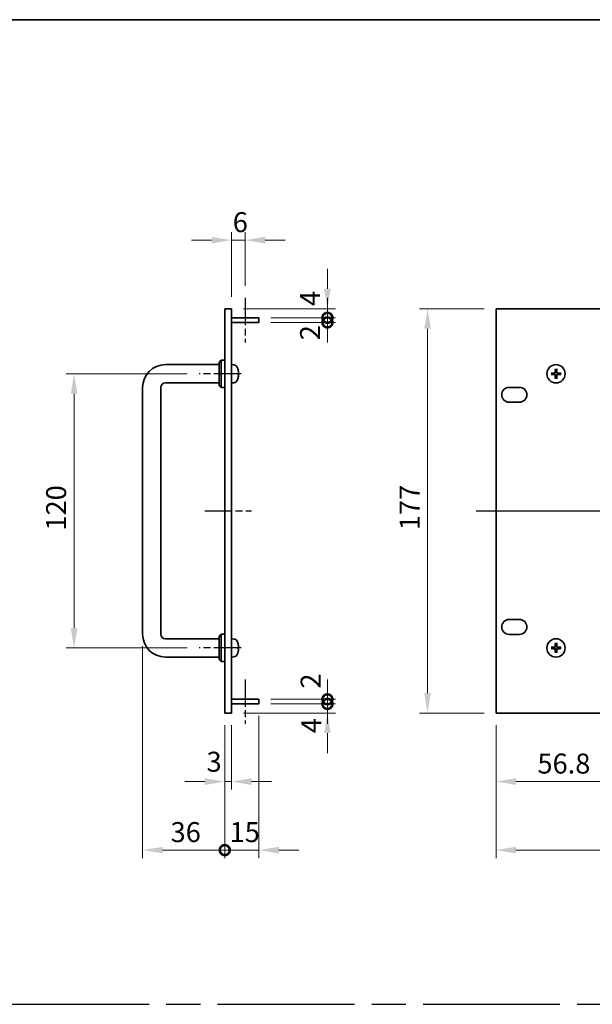
# Model space of a CAD drawing. Units: millimetres. Extents: x 72 to 10298, y 40 to 1586.
# Drawn here: x 4831 to 5082, y 593 to 1024 of the extents above; entities that cross this region are included whole.
import ezdxf

# ---------------------------------------------------------------- set-up
doc = ezdxf.new("R2010")
doc.units = ezdxf.units.MM
doc.header["$LTSCALE"] = 5
doc.linetypes.add('AM_ISO08W050', pattern=[18, 12, -1.5, 3, -1.5])
doc.layers.get('Defpoints').update_dxf_attribs({"lineweight": 25})
for name, color, linetype, lineweight in [('AM_7', 4, 'AM_ISO08W050', 25), ('Border (ISO)', 7, 'Continuous', 35), ('Dimension (ISO)', 7, 'Continuous', 18), ('Dimension (ISO) @ 1', 7, 'Continuous', 18), ('Visible (ISO)', 7, 'Continuous', 35)]:
    doc.layers.add(name, color=color, linetype=linetype, lineweight=lineweight)
doc.styles.add('Note Text (TK)', font='txt')
doc.dimstyles.new('Default - Method 1b (TK)', dxfattribs={"dimscale": 5, "dimtxt": 2.5, "dimasz": 2.5, "dimexe": 1, "dimexo": 1.5, "dimgap": 1, "dimtad": 1, "dimtoh": 1, "dimrnd": 1e-08, "dimdsep": 46, "dimtxsty": 'Note Text (TK)', "dimcen": 0.09, "dimdle": 5, "dimclrd": 100, "dimclre": 100, "dimclrt": 7, "dimadec": 1, "dimazin": 1, "dimtfac": 1, "dimtmove": 0, "dimatfit": 3, "dimfxl": 0, "dimtolj": 1, "dimlwd": -1, "dimlwe": -1, "dimarcsym": 0})

# ---------------------------------------------------------------- blocks, each defined once
blk = doc.blocks.new('図面枠 tk図枠')
at = {"layer": 'Border (ISO)'}
blk.add_line((14.5, 289), (405.5, 289), dxfattribs=at)
blk = doc.blocks.new('*D96')
at = {"layer": 'Defpoints', "color": 0, "transparency": 16777216}
for p in [(4930.1, 927), (4930.1, 901.75), (4924.1, 897)]:
    blk.add_point(p, dxfattribs=at)
at = {"layer": 'Dimension (ISO)', "color": 100, "transparency": 16777216}
for p, q in [((4915.35, 927), (4906.6, 927)), ((4924.1, 902.25), (4924.1, 930.5)), ((4924.1, 927), (4930.1, 927)), ((4930.1, 907), (4930.1, 930.5)), ((4938.85, 927), (4947.6, 927))]:
    blk.add_line(p, q, dxfattribs=at)
for points in [[(4915.35, 928.46), (4915.35, 925.54), (4924.1, 927)], [(4938.85, 928.46), (4938.85, 925.54), (4930.1, 927)]]:
    blk.add_solid(points, dxfattribs=at)
at = {"layer": 'Dimension (ISO)', "color": 7, "transparency": 16777216, "insert": (4924.61, 934.88), "char_height": 8.75, "attachment_point": 4, "style": 'Note Text (TK)'}
blk.add_mtext('\\A1;6', dxfattribs=at)
blk = doc.blocks.new('*D97')
at = {"layer": 'Defpoints', "color": 0, "transparency": 16777216}
for p in [(4909.85, 868.5), (4855.1, 748.5), (4909.85, 748.5)]:
    blk.add_point(p, dxfattribs=at)
at = {"layer": 'Dimension (ISO)', "color": 100, "transparency": 16777216}
for p, q in [((4904.6, 868.5), (4851.6, 868.5)), ((4855.1, 859.75), (4855.1, 757.25)), ((4904.6, 748.5), (4851.6, 748.5))]:
    blk.add_line(p, q, dxfattribs=at)
for points in [[(4853.64, 859.75), (4856.55, 859.75), (4855.1, 868.5)], [(4853.64, 757.25), (4856.55, 757.25), (4855.1, 748.5)]]:
    blk.add_solid(points, dxfattribs=at)
at = {"layer": 'Dimension (ISO)', "color": 7, "transparency": 16777216, "insert": (4847.22, 799.85), "char_height": 8.75, "attachment_point": 4, "rotation": 90, "style": 'Note Text (TK)'}
blk.add_mtext('\\A1;120', dxfattribs=at)
blk = doc.blocks.new('_DotSmall')
at = {"color": 0, "linetype": 'ByBlock', "const_width": 0.5}
blk.add_lwpolyline([(-0.0625, 0, 1), (0.0625, 0, 1)], format="xyb", close=True, dxfattribs=at)
blk = doc.blocks.new('*D98')
at = {"layer": 'Defpoints', "color": 0, "transparency": 16777216}
for p in [(4924.1, 720), (4936.1, 724), (4966.1, 724)]:
    blk.add_point(p, dxfattribs=at)
at = {"layer": 'Dimension (ISO)', "color": 100, "transparency": 16777216}
for p, q in [((4966.1, 724), (4966.1, 732.75)), ((4929.35, 720), (4969.6, 720)), ((4941.35, 724), (4969.6, 724)), ((4966.1, 720), (4966.1, 724)), ((4966.1, 711.25), (4966.1, 702.5))]:
    blk.add_line(p, q, dxfattribs=at)
blk.add_solid([(4964.64, 711.25), (4967.55, 711.25), (4966.1, 720)], dxfattribs=at)
at = {"layer": 'Dimension (ISO)', "color": 100, "transparency": 16777216, "xscale": 8.75, "yscale": 8.75, "zscale": 8.75, "rotation": 270}
blk.add_blockref('_DotSmall', (4966.1, 724), dxfattribs=at)
at = {"layer": 'Dimension (ISO)', "color": 7, "transparency": 16777216, "insert": (4959.01, 711.14), "char_height": 8.75, "attachment_point": 4, "rotation": 90, "style": 'Note Text (TK)'}
blk.add_mtext('\\A1;4', dxfattribs=at)
blk = doc.blocks.new('*D99')
at = {"layer": 'Defpoints', "color": 0, "transparency": 16777216}
for p in [(4924.1, 897), (4966.1, 897), (4936.1, 893)]:
    blk.add_point(p, dxfattribs=at)
at = {"layer": 'Dimension (ISO)', "color": 100, "transparency": 16777216}
for p, q in [((4966.1, 905.75), (4966.1, 914.5)), ((4929.35, 897), (4969.6, 897)), ((4966.1, 893), (4966.1, 897)), ((4941.35, 893), (4969.6, 893)), ((4966.1, 893), (4966.1, 884.25))]:
    blk.add_line(p, q, dxfattribs=at)
blk.add_solid([(4964.64, 905.75), (4967.55, 905.75), (4966.1, 897)], dxfattribs=at)
at = {"layer": 'Dimension (ISO)', "color": 100, "transparency": 16777216, "xscale": 8.75, "yscale": 8.75, "zscale": 8.75, "rotation": 90}
blk.add_blockref('_DotSmall', (4966.1, 893), dxfattribs=at)
at = {"layer": 'Dimension (ISO)', "color": 7, "transparency": 16777216, "insert": (4958.49, 898.16), "char_height": 8.75, "attachment_point": 4, "rotation": 90, "style": 'Note Text (TK)'}
blk.add_mtext('\\A1;4', dxfattribs=at)
blk = doc.blocks.new('*D100')
at = {"layer": 'Defpoints', "color": 0, "transparency": 16777216}
for p in [(4936.1, 893), (4966.1, 893), (4936.1, 891)]:
    blk.add_point(p, dxfattribs=at)
at = {"layer": 'Dimension (ISO)', "color": 100, "transparency": 16777216}
for p, q in [((4966.1, 893), (4966.1, 901.75)), ((4941.35, 893), (4969.6, 893)), ((4966.1, 891), (4966.1, 893)), ((4941.35, 891), (4969.6, 891)), ((4966.1, 891), (4966.1, 882.25))]:
    blk.add_line(p, q, dxfattribs=at)
at = {"layer": 'Dimension (ISO)', "color": 100, "transparency": 16777216, "xscale": 8.75, "yscale": 8.75, "zscale": 8.75}
for p, rotation in [((4966.1, 893), 270), ((4966.1, 891), 90)]:
    blk.add_blockref('_DotSmall', p, dxfattribs=dict(at, rotation=rotation))
at = {"layer": 'Dimension (ISO)', "color": 7, "transparency": 16777216, "insert": (4958.49, 883.18), "char_height": 8.75, "attachment_point": 4, "rotation": 90, "style": 'Note Text (TK)'}
blk.add_mtext('\\A1;2', dxfattribs=at)
blk = doc.blocks.new('*D78')
at = {"layer": 'Defpoints', "color": 0, "transparency": 16777216}
for p in [(4936.1, 726), (4966.1, 726), (4936.1, 724)]:
    blk.add_point(p, dxfattribs=at)
at = {"layer": 'Dimension (ISO)', "color": 100, "transparency": 16777216}
for p, q in [((4966.1, 726), (4966.1, 734.75)), ((4941.35, 726), (4969.6, 726)), ((4966.1, 724), (4966.1, 726)), ((4941.35, 724), (4969.6, 724)), ((4966.1, 724), (4966.1, 715.25))]:
    blk.add_line(p, q, dxfattribs=at)
at = {"layer": 'Dimension (ISO)', "color": 100, "transparency": 16777216, "xscale": 8.75, "yscale": 8.75, "zscale": 8.75}
for p, rotation in [((4966.1, 726), 270), ((4966.1, 724), 90)]:
    blk.add_blockref('_DotSmall', p, dxfattribs=dict(at, rotation=rotation))
at = {"layer": 'Dimension (ISO)', "color": 7, "transparency": 16777216, "insert": (4958.76, 730.7), "char_height": 8.75, "attachment_point": 4, "rotation": 90, "style": 'Note Text (TK)'}
blk.add_mtext('\\A1;2', dxfattribs=at)
blk = doc.blocks.new('*D79')
at = {"layer": 'Defpoints', "color": 0, "transparency": 16777216}
for p in [(4921.1, 720), (4924.1, 720), (4924.1, 690)]:
    blk.add_point(p, dxfattribs=at)
at = {"layer": 'Dimension (ISO)', "color": 100, "transparency": 16777216}
for p, q in [((4921.1, 714.75), (4921.1, 686.5)), ((4924.1, 714.75), (4924.1, 686.5)), ((4912.35, 690), (4903.6, 690)), ((4921.1, 690), (4924.1, 690)), ((4932.85, 690), (4941.6, 690))]:
    blk.add_line(p, q, dxfattribs=at)
for points in [[(4912.35, 691.46), (4912.35, 688.54), (4921.1, 690)], [(4932.85, 691.46), (4932.85, 688.54), (4924.1, 690)]]:
    blk.add_solid(points, dxfattribs=at)
at = {"layer": 'Dimension (ISO)', "color": 7, "transparency": 16777216, "insert": (4913.13, 698.68), "char_height": 8.75, "attachment_point": 4, "style": 'Note Text (TK)'}
blk.add_mtext('\\A1;3', dxfattribs=at)
blk = doc.blocks.new('*D80')
at = {"layer": 'Defpoints', "color": 0, "transparency": 16777216}
for p in [(4885.1, 754.5), (4921.1, 720), (4921.1, 660)]:
    blk.add_point(p, dxfattribs=at)
at = {"layer": 'Dimension (ISO)', "color": 100, "transparency": 16777216}
for p, q in [((4885.1, 749.25), (4885.1, 656.5)), ((4921.1, 714.75), (4921.1, 656.5)), ((4893.85, 660), (4921.1, 660))]:
    blk.add_line(p, q, dxfattribs=at)
blk.add_solid([(4893.85, 661.46), (4893.85, 658.54), (4885.1, 660)], dxfattribs=at)
at = {"layer": 'Dimension (ISO)', "color": 100, "transparency": 16777216, "xscale": 8.75, "yscale": 8.75, "zscale": 8.75}
blk.add_blockref('_DotSmall', (4921.1, 660), dxfattribs=at)
at = {"layer": 'Dimension (ISO)', "color": 7, "transparency": 16777216, "insert": (4897.37, 667.88), "char_height": 8.75, "attachment_point": 4, "style": 'Note Text (TK)'}
blk.add_mtext('\\A1;36', dxfattribs=at)
blk = doc.blocks.new('*D81')
at = {"layer": 'Defpoints', "color": 0, "transparency": 16777216}
for p in [(4921.1, 720), (4936.1, 724), (4936.1, 660)]:
    blk.add_point(p, dxfattribs=at)
at = {"layer": 'Dimension (ISO)', "color": 100, "transparency": 16777216}
for p, q in [((4936.1, 718.75), (4936.1, 656.5)), ((4921.1, 714.75), (4921.1, 656.5)), ((4921.1, 660), (4912.35, 660)), ((4921.1, 660), (4936.1, 660)), ((4944.85, 660), (4953.6, 660))]:
    blk.add_line(p, q, dxfattribs=at)
blk.add_solid([(4944.85, 661.46), (4944.85, 658.54), (4936.1, 660)], dxfattribs=at)
at = {"layer": 'Dimension (ISO)', "color": 100, "transparency": 16777216, "xscale": 8.75, "yscale": 8.75, "zscale": 8.75}
blk.add_blockref('_DotSmall', (4921.1, 660), dxfattribs=at)
at = {"layer": 'Dimension (ISO)', "color": 7, "transparency": 16777216, "insert": (4923.23, 667.88), "char_height": 8.75, "attachment_point": 4, "style": 'Note Text (TK)'}
blk.add_mtext('\\A1;15', dxfattribs=at)
blk = doc.blocks.new('*D82')
at = {"layer": 'Defpoints', "color": 0, "transparency": 16777216}
for p in [(5039.98, 720), (5096.78, 724), (5096.78, 690)]:
    blk.add_point(p, dxfattribs=at)
at = {"layer": 'Dimension (ISO)', "color": 100, "transparency": 16777216}
for p, q in [((5096.78, 718.75), (5096.78, 686.5)), ((5039.98, 714.75), (5039.98, 686.5)), ((5048.73, 690), (5096.78, 690))]:
    blk.add_line(p, q, dxfattribs=at)
blk.add_solid([(5048.73, 691.46), (5048.73, 688.54), (5039.98, 690)], dxfattribs=at)
at = {"layer": 'Dimension (ISO)', "color": 100, "transparency": 16777216, "xscale": 8.75, "yscale": 8.75, "zscale": 8.75}
blk.add_blockref('_DotSmall', (5096.78, 690), dxfattribs=at)
at = {"layer": 'Dimension (ISO)', "color": 7, "transparency": 16777216, "insert": (5058.13, 697.88), "char_height": 8.75, "attachment_point": 4, "style": 'Note Text (TK)'}
blk.add_mtext('\\A1;56.8', dxfattribs=at)
blk = doc.blocks.new('*D76')
at = {"layer": 'Defpoints', "color": 0, "transparency": 16777216}
for p in [(5039.98, 897), (5009.98, 720), (5039.98, 720)]:
    blk.add_point(p, dxfattribs=at)
at = {"layer": 'Dimension (ISO)', "color": 100, "transparency": 16777216}
for p, q in [((5034.73, 897), (5006.48, 897)), ((5009.98, 888.25), (5009.98, 728.75)), ((5034.73, 720), (5006.48, 720))]:
    blk.add_line(p, q, dxfattribs=at)
for points in [[(5008.52, 888.25), (5011.44, 888.25), (5009.98, 897)], [(5008.52, 728.75), (5011.44, 728.75), (5009.98, 720)]]:
    blk.add_solid(points, dxfattribs=at)
at = {"layer": 'Dimension (ISO)', "color": 7, "transparency": 16777216, "insert": (5002.11, 800.02), "char_height": 8.75, "attachment_point": 4, "rotation": 90, "style": 'Note Text (TK)'}
blk.add_mtext('\\A1;177', dxfattribs=at)
blk = doc.blocks.new('*D77')
at = {"layer": 'Defpoints', "color": 0, "transparency": 16777216}
for p in [(5039.98, 720), (5522.58, 720), (5522.58, 660)]:
    blk.add_point(p, dxfattribs=at)
at = {"layer": 'Dimension (ISO)', "color": 100, "transparency": 16777216}
for p, q in [((5039.98, 714.75), (5039.98, 656.5)), ((5522.58, 714.75), (5522.58, 656.5)), ((5048.73, 660), (5513.83, 660))]:
    blk.add_line(p, q, dxfattribs=at)
for points in [[(5048.73, 661.46), (5048.73, 658.54), (5039.98, 660)], [(5513.83, 661.46), (5513.83, 658.54), (5522.58, 660)]]:
    blk.add_solid(points, dxfattribs=at)
at = {"layer": 'Dimension (ISO)', "color": 7, "transparency": 16777216, "insert": (5267.83, 667.88), "char_height": 8.75, "attachment_point": 4, "style": 'Note Text (TK)'}
blk.add_mtext('\\A1;482.6', dxfattribs=at)

msp = doc.modelspace()

# ---------------------------------------------------------------- linework, layer by layer
at = {"layer": 'AM_7', "ltscale": 0.2}
for p, q in [((4930.0965, 901.75), (4930.0965, 882.25)), ((4928.3465, 868.5), (4909.8465, 868.5)), ((4912.3465, 808.5), (4932.8465, 808.5)), ((4928.3465, 748.5), (4909.8465, 748.5)), ((4930.0965, 734.75), (4930.0965, 715.25))]:
    msp.add_line(p, q, dxfattribs=at)
at = {"layer": 'AM_7'}
for p, q in [((5031.2301, 808.5), (5531.3301, 808.5)), ((4198, 592.5), (5566.5, 592.5))]:
    msp.add_line(p, q, dxfattribs=at)
at = {"layer": 'Visible (ISO)'}
for p, q in [((4921.0965, 720), (4921.0965, 897)), ((4921.0965, 897), (4924.0965, 897)), ((4924.0965, 897), (4924.0965, 720)), ((5039.9801, 897), (5039.9801, 720)), ((5522.5801, 897), (5039.9801, 897)), ((4924.0965, 893), (4936.0965, 893)), ((4936.0965, 893), (4936.0965, 891)), ((4924.0965, 891), (4936.0965, 891)), ((4895.0965, 872.5), (4918.5965, 872.5)), ((4918.5965, 873.5), (4919.5965, 874.5)), ((4918.5965, 863.5), (4918.5965, 873.5)), ((4919.5965, 874.5), (4919.5965, 862.5)), ((4921.0965, 874.5), (4919.5965, 874.5)), ((4925.1554, 872.4074), (4924.0965, 872.5)), ((4926.8105, 868.2177), (4926.8105, 868.7823)), ((5064.7937, 868.7118), (5064.2264, 868.7832)), ((5064.2264, 868.2168), (5064.7937, 868.2882)), ((5065.9969, 870.5537), (5066.0683, 869.9864)), ((5066.0683, 867.0136), (5065.9969, 866.4463)), ((5066.4919, 869.9864), (5066.5633, 870.5537)), ((5066.5633, 866.4463), (5066.4919, 867.0136)), ((5068.3338, 868.7832), (5067.7665, 868.7118)), ((5067.7665, 868.2882), (5068.3338, 868.2168)), ((4885.0965, 754.5), (4885.0965, 862.5)), ((4893.0965, 754.5), (4893.0965, 862.5)), ((4895.0965, 864.5), (4918.5965, 864.5)), ((4918.5965, 863.5), (4919.5965, 862.5)), ((4921.0965, 862.5), (4919.5965, 862.5)), ((4925.1554, 864.5926), (4924.0965, 864.5)), ((5045.7301, 862.55), (5050.2301, 862.55)), ((5050.2301, 856.05), (5045.7301, 856.05)), ((5045.7301, 760.95), (5050.2301, 760.95)), ((4918.5965, 753.5), (4919.5965, 754.5)), ((4919.5965, 754.5), (4919.5965, 742.5)), ((4921.0965, 754.5), (4919.5965, 754.5)), ((5050.2301, 754.45), (5045.7301, 754.45)), ((4918.5965, 752.5), (4895.0965, 752.5)), ((4918.5965, 743.5), (4918.5965, 753.5)), ((4925.1554, 752.4074), (4924.0965, 752.5)), ((5065.9969, 750.5537), (5066.0683, 749.9864)), ((5066.4919, 749.9864), (5066.5633, 750.5537)), ((4926.8105, 748.2177), (4926.8105, 748.7823)), ((5064.7937, 748.7118), (5064.2264, 748.7832)), ((5064.2264, 748.2168), (5064.7937, 748.2882)), ((5066.0683, 747.0136), (5065.9969, 746.4463)), ((5066.5633, 746.4463), (5066.4919, 747.0136)), ((5068.3338, 748.7832), (5067.7665, 748.7118)), ((5067.7665, 748.2882), (5068.3338, 748.2168)), ((4918.5965, 744.5), (4895.0965, 744.5)), ((4918.5965, 743.5), (4919.5965, 742.5)), ((4921.0965, 742.5), (4919.5965, 742.5)), ((4925.1554, 744.5926), (4924.0965, 744.5)), ((4924.0965, 726), (4936.0965, 726)), ((4936.0965, 726), (4936.0965, 724)), ((4921.0965, 720), (4924.0965, 720)), ((4924.0965, 724), (4936.0965, 724)), ((5039.9801, 720), (5522.5801, 720))]:
    msp.add_line(p, q, dxfattribs=at)
for centre in [(5066.2801, 868.5), (5066.2801, 748.5)]:
    msp.add_circle(centre, 4, dxfattribs=at)
for centre, radius, start, end in [((4895.0965, 862.5), 10, 90, 180), ((4925.016, 870.8134), 1.6, 28.172734, 85), ((4920.6965, 868.5), 6.5, 20.039607, 28.172734), ((4926.6859, 870.6847), 0.1246, 1.814826, 20.039607), ((4926.6859, 866.3153), 0.1246, 339.960393, 358.185174), ((5066.2801, 868.5), 1.5014, 171.889702, 188.110298), ((5066.2801, 868.5), 1.5014, 81.889702, 98.110298), ((5066.2801, 868.5), 1.5014, 261.889702, 278.110298), ((5066.2801, 868.5), 1.5014, 351.889702, 8.110298), ((4895.0965, 862.5), 2, 90, 180), ((4925.016, 866.1866), 1.6, 275, 331.827266), ((4920.6965, 868.5), 6.5, 331.827266, 339.960393), ((5045.7301, 859.3), 3.25, 90, 270), ((5050.2301, 859.3), 3.25, 270, 90), ((5045.7301, 757.7), 3.25, 90, 270), ((5050.2301, 757.7), 3.25, 270, 90), ((4895.0965, 754.5), 10, 180, 270), ((4895.0965, 754.5), 2, 180, 270), ((4925.016, 750.8134), 1.6, 28.172734, 85), ((4920.6965, 748.5), 6.5, 20.039607, 28.172734), ((4926.6859, 750.6847), 0.1246, 1.814826, 20.039607), ((5066.2801, 748.5), 1.5014, 81.889702, 98.110298), ((4920.6965, 748.5), 6.5, 331.827266, 339.960393), ((4926.6859, 746.3153), 0.1246, 339.960393, 358.185174), ((5066.2801, 748.5), 1.5014, 171.889702, 188.110298), ((5066.2801, 748.5), 1.5014, 261.889702, 278.110298), ((5066.2801, 748.5), 1.5014, 351.889702, 8.110298), ((4925.016, 746.1866), 1.6, 275, 331.827266)]:
    msp.add_arc(centre, radius, start, end, dxfattribs=at)
for centre, major_axis, ratio, start_param, end_param in [((4920.7087, 868.4928), (-3.2829, -5.6083), 0.99488747, 2.20774935, 2.44673364), ((5066.4197, 868.4928), (-0.3328, -6.49), 0.08715574, 4.36827571, 4.60726001), ((5066.1405, 868.4928), (-0.3328, 6.49), 0.08715574, 4.81751795, 5.05650225), ((4920.7087, 868.3604), (6.4737, 0.5671), 0.05101764, 5.93460274, 6.17358703), ((4920.7087, 868.6396), (6.4737, -0.5671), 0.05101764, 0.10959827, 0.34858257), ((4920.7087, 868.5072), (3.2829, -5.6083), 0.99488747, 0.69485901, 0.93384331), ((5066.2872, 868.3604), (-6.49, -0.3328), 0.08715574, 4.81751795, 5.05650225), ((5066.2872, 868.6396), (6.49, -0.3328), 0.08715574, 4.36827571, 4.60726001), ((5066.4197, 868.5072), (0.3328, -6.49), 0.08715574, 4.81751795, 5.05650225), ((5066.1405, 868.5072), (0.3328, 6.49), 0.08715574, 4.36827571, 4.60726001), ((5066.2729, 868.3604), (-6.49, 0.3328), 0.08715574, 4.36827571, 4.60726001), ((5066.2729, 868.6396), (6.49, 0.3328), 0.08715574, 4.81751795, 5.05650225), ((4920.7087, 748.4928), (-3.2829, -5.6083), 0.99488747, 2.20774935, 2.44673364), ((5066.4197, 748.4928), (-0.3328, -6.49), 0.08715574, 4.36827571, 4.60726001), ((5066.1405, 748.4928), (-0.3328, 6.49), 0.08715574, 4.81751795, 5.05650225), ((4920.7087, 748.3604), (6.4737, 0.5671), 0.05101764, 5.93460274, 6.17358703), ((4920.7087, 748.6396), (6.4737, -0.5671), 0.05101764, 0.10959827, 0.34858257), ((4920.7087, 748.5072), (3.2829, -5.6083), 0.99488747, 0.69485901, 0.93384331), ((5066.2872, 748.3604), (-6.49, -0.3328), 0.08715574, 4.81751795, 5.05650225), ((5066.2872, 748.6396), (6.49, -0.3328), 0.08715574, 4.36827571, 4.60726001), ((5066.4197, 748.5072), (0.3328, -6.49), 0.08715574, 4.81751795, 5.05650225), ((5066.1405, 748.5072), (0.3328, 6.49), 0.08715574, 4.36827571, 4.60726001), ((5066.2729, 748.3604), (-6.49, 0.3328), 0.08715574, 4.36827571, 4.60726001), ((5066.2729, 748.6396), (6.49, 0.3328), 0.08715574, 4.81751795, 5.05650225)]:
    msp.add_ellipse(centre, major_axis=major_axis, ratio=ratio, start_param=start_param, end_param=end_param, dxfattribs=at)
for points, knots in [([(5065.9969, 870.5537), (5065.9962, 870.5595), (5065.9956, 870.5681), (5065.9949, 870.5878), (5065.9947, 870.6033), (5065.9952, 870.6321), (5065.9958, 870.6505), (5065.9973, 870.68), (5065.9984, 870.6961), (5065.9995, 870.7096)], [0.0427285001, 0.0427285001, 0.0427285001, 0.0427285001, 0.0464696768, 0.0464696768, 0.0511089018, 0.0511089018, 0.0558160505, 0.0558160505, 0.05997866, 0.05997866, 0.05997866, 0.05997866]), ([(5066.5607, 870.7096), (5066.5618, 870.6961), (5066.5628, 870.68), (5066.5643, 870.6505), (5066.565, 870.6321), (5066.5654, 870.6033), (5066.5653, 870.5878), (5066.5646, 870.5681), (5066.564, 870.5595), (5066.5633, 870.5537)], [0.0145600729, 0.0145600729, 0.0145600729, 0.0145600729, 0.0187226824, 0.0187226824, 0.0234298311, 0.0234298311, 0.0280690561, 0.0280690561, 0.0318102328, 0.0318102328, 0.0318102328, 0.0318102328]), ([(4927.1467, 869.2027), (4927.1511, 869.1613), (4927.1548, 869.1176), (4927.1594, 869.0378), (4927.1603, 869.0019), (4927.1597, 868.946), (4927.158, 868.9223), (4927.1529, 868.8963), (4927.15, 868.8899), (4927.1467, 868.888)], [0, 0, 0, 0, 0.0125039067, 0.0125039067, 0.0250078135, 0.0250078135, 0.0375277995, 0.0375277995, 0.0466766392, 0.0466766392, 0.0466766392, 0.0466766392]), ([(4927.1467, 868.112), (4927.1511, 868.1095), (4927.1548, 868.0987), (4927.1594, 868.0605), (4927.1603, 868.033), (4927.1597, 867.9712), (4927.158, 867.9326), (4927.1529, 867.8606), (4927.15, 867.8285), (4927.1467, 867.7973)], [0, 0, 0, 0, 0.0124997785, 0.0124997785, 0.0249995571, 0.0249995571, 0.0375236714, 0.0375236714, 0.0466766062, 0.0466766062, 0.0466766062, 0.0466766062]), ([(5064.0705, 868.7806), (5064.084, 868.7817), (5064.1, 868.7828), (5064.1296, 868.7843), (5064.148, 868.7849), (5064.1768, 868.7853), (5064.1923, 868.7852), (5064.212, 868.7845), (5064.2205, 868.7839), (5064.2264, 868.7832)], [0.0145600729, 0.0145600729, 0.0145600729, 0.0145600729, 0.0187226824, 0.0187226824, 0.0234298311, 0.0234298311, 0.0280690561, 0.0280690561, 0.0318102328, 0.0318102328, 0.0318102328, 0.0318102328]), ([(5064.2264, 868.2168), (5064.2205, 868.2161), (5064.212, 868.2155), (5064.1923, 868.2148), (5064.1768, 868.2147), (5064.148, 868.2151), (5064.1296, 868.2157), (5064.1, 868.2172), (5064.084, 868.2183), (5064.0705, 868.2194)], [0.0427285001, 0.0427285001, 0.0427285001, 0.0427285001, 0.0464696768, 0.0464696768, 0.0511089018, 0.0511089018, 0.0558160505, 0.0558160505, 0.05997866, 0.05997866, 0.05997866, 0.05997866]), ([(5065.8921, 869.2027), (5065.8896, 869.1613), (5065.8788, 869.1176), (5065.8405, 869.0378), (5065.8131, 869.0019), (5065.7512, 868.946), (5065.7126, 868.9223), (5065.6406, 868.8963), (5065.6086, 868.8899), (5065.5774, 868.888)], [0, 0, 0, 0, 0.0125039067, 0.0125039067, 0.0250078135, 0.0250078135, 0.0375277995, 0.0375277995, 0.0466766392, 0.0466766392, 0.0466766392, 0.0466766392]), ([(5065.5774, 868.112), (5065.6187, 868.1095), (5065.6625, 868.0987), (5065.7422, 868.0605), (5065.7781, 868.033), (5065.8341, 867.9712), (5065.8578, 867.9326), (5065.8838, 867.8606), (5065.8902, 867.8285), (5065.8921, 867.7973)], [0, 0, 0, 0, 0.0124997785, 0.0124997785, 0.0249995571, 0.0249995571, 0.0375236714, 0.0375236714, 0.0466766062, 0.0466766062, 0.0466766062, 0.0466766062]), ([(5066.0637, 869.1939), (5066.0634, 869.1497), (5066.0569, 869.1052), (5066.0355, 869.0289), (5066.0202, 868.9907), (5065.9787, 868.9184), (5065.9524, 868.8843), (5065.8958, 868.8277), (5065.8617, 868.8014), (5065.7894, 868.7599), (5065.7512, 868.7445), (5065.6749, 868.7232), (5065.6304, 868.7167), (5065.5862, 868.7164)], [0.2229562709, 0.2229562709, 0.2229562709, 0.2229562709, 0.2366879527, 0.2366879527, 0.2486991176, 0.2486991176, 0.2607102824, 0.2607102824, 0.2727214473, 0.2727214473, 0.2847326122, 0.2847326122, 0.298464294, 0.298464294, 0.298464294, 0.298464294]), ([(5065.5862, 868.2836), (5065.6304, 868.2833), (5065.6749, 868.2768), (5065.7512, 868.2555), (5065.7894, 868.2401), (5065.8617, 868.1986), (5065.8958, 868.1723), (5065.9524, 868.1157), (5065.9787, 868.0816), (5066.0202, 868.0093), (5066.0355, 867.9711), (5066.0569, 867.8948), (5066.0634, 867.8503), (5066.0637, 867.8061)], [0.2229562709, 0.2229562709, 0.2229562709, 0.2229562709, 0.2366879527, 0.2366879527, 0.2486991176, 0.2486991176, 0.2607102824, 0.2607102824, 0.2727214473, 0.2727214473, 0.2847326122, 0.2847326122, 0.298464294, 0.298464294, 0.298464294, 0.298464294]), ([(5065.9995, 866.2904), (5065.9984, 866.3039), (5065.9973, 866.32), (5065.9958, 866.3495), (5065.9952, 866.3679), (5065.9947, 866.3967), (5065.9949, 866.4122), (5065.9956, 866.4319), (5065.9962, 866.4405), (5065.9969, 866.4463)], [0.0145600729, 0.0145600729, 0.0145600729, 0.0145600729, 0.0187226824, 0.0187226824, 0.0234298311, 0.0234298311, 0.0280690561, 0.0280690561, 0.0318102328, 0.0318102328, 0.0318102328, 0.0318102328]), ([(5066.974, 868.7164), (5066.9297, 868.7167), (5066.8852, 868.7232), (5066.809, 868.7445), (5066.7707, 868.7599), (5066.6984, 868.8014), (5066.6644, 868.8277), (5066.6078, 868.8843), (5066.5815, 868.9184), (5066.54, 868.9907), (5066.5246, 869.0289), (5066.5033, 869.1052), (5066.4968, 869.1497), (5066.4965, 869.1939)], [0.2229562709, 0.2229562709, 0.2229562709, 0.2229562709, 0.2366879527, 0.2366879527, 0.2486991176, 0.2486991176, 0.2607102824, 0.2607102824, 0.2727214473, 0.2727214473, 0.2847326122, 0.2847326122, 0.298464294, 0.298464294, 0.298464294, 0.298464294]), ([(5066.4965, 867.8061), (5066.4968, 867.8503), (5066.5033, 867.8948), (5066.5246, 867.9711), (5066.54, 868.0093), (5066.5815, 868.0816), (5066.6078, 868.1157), (5066.6644, 868.1723), (5066.6984, 868.1986), (5066.7707, 868.2401), (5066.809, 868.2555), (5066.8852, 868.2768), (5066.9297, 868.2833), (5066.974, 868.2836)], [0.2229562709, 0.2229562709, 0.2229562709, 0.2229562709, 0.2366879527, 0.2366879527, 0.2486991176, 0.2486991176, 0.2607102824, 0.2607102824, 0.2727214473, 0.2727214473, 0.2847326122, 0.2847326122, 0.298464294, 0.298464294, 0.298464294, 0.298464294]), ([(5066.5633, 866.4463), (5066.564, 866.4405), (5066.5646, 866.4319), (5066.5653, 866.4122), (5066.5654, 866.3967), (5066.565, 866.3679), (5066.5643, 866.3495), (5066.5628, 866.32), (5066.5618, 866.3039), (5066.5607, 866.2904)], [0.0427285001, 0.0427285001, 0.0427285001, 0.0427285001, 0.0464696768, 0.0464696768, 0.0511089018, 0.0511089018, 0.0558160505, 0.0558160505, 0.05997866, 0.05997866, 0.05997866, 0.05997866]), ([(5066.9828, 868.888), (5066.9414, 868.8905), (5066.8977, 868.9013), (5066.818, 868.9395), (5066.782, 868.967), (5066.7261, 869.0288), (5066.7024, 869.0674), (5066.6764, 869.1394), (5066.6699, 869.1715), (5066.668, 869.2027)], [0, 0, 0, 0, 0.0124997785, 0.0124997785, 0.0249995571, 0.0249995571, 0.0375236714, 0.0375236714, 0.0466766062, 0.0466766062, 0.0466766062, 0.0466766062]), ([(5066.668, 867.7973), (5066.6705, 867.8387), (5066.6814, 867.8824), (5066.7196, 867.9622), (5066.7471, 867.9981), (5066.809, 868.054), (5066.8475, 868.0777), (5066.9195, 868.1037), (5066.9516, 868.1101), (5066.9828, 868.112)], [0, 0, 0, 0, 0.0125039067, 0.0125039067, 0.0250078135, 0.0250078135, 0.0375277995, 0.0375277995, 0.0466766392, 0.0466766392, 0.0466766392, 0.0466766392]), ([(5068.3338, 868.7832), (5068.3396, 868.7839), (5068.3481, 868.7845), (5068.3679, 868.7852), (5068.3833, 868.7853), (5068.4121, 868.7849), (5068.4306, 868.7843), (5068.4601, 868.7828), (5068.4762, 868.7817), (5068.4897, 868.7806)], [0.0427285001, 0.0427285001, 0.0427285001, 0.0427285001, 0.0464696768, 0.0464696768, 0.0511089018, 0.0511089018, 0.0558160505, 0.0558160505, 0.05997866, 0.05997866, 0.05997866, 0.05997866]), ([(5068.4897, 868.2194), (5068.4762, 868.2183), (5068.4601, 868.2172), (5068.4306, 868.2157), (5068.4121, 868.2151), (5068.3833, 868.2147), (5068.3679, 868.2148), (5068.3481, 868.2155), (5068.3396, 868.2161), (5068.3338, 868.2168)], [0.0145600729, 0.0145600729, 0.0145600729, 0.0145600729, 0.0187226824, 0.0187226824, 0.0234298311, 0.0234298311, 0.0280690561, 0.0280690561, 0.0318102328, 0.0318102328, 0.0318102328, 0.0318102328]), ([(5065.9969, 750.5537), (5065.9962, 750.5595), (5065.9956, 750.5681), (5065.9949, 750.5878), (5065.9947, 750.6033), (5065.9952, 750.6321), (5065.9958, 750.6505), (5065.9973, 750.68), (5065.9984, 750.6961), (5065.9995, 750.7096)], [0.0427285001, 0.0427285001, 0.0427285001, 0.0427285001, 0.0464696768, 0.0464696768, 0.0511089018, 0.0511089018, 0.0558160505, 0.0558160505, 0.05997866, 0.05997866, 0.05997866, 0.05997866]), ([(5066.5607, 750.7096), (5066.5618, 750.6961), (5066.5628, 750.68), (5066.5643, 750.6505), (5066.565, 750.6321), (5066.5654, 750.6033), (5066.5653, 750.5878), (5066.5646, 750.5681), (5066.564, 750.5595), (5066.5633, 750.5537)], [0.0145600729, 0.0145600729, 0.0145600729, 0.0145600729, 0.0187226824, 0.0187226824, 0.0234298311, 0.0234298311, 0.0280690561, 0.0280690561, 0.0318102328, 0.0318102328, 0.0318102328, 0.0318102328]), ([(4927.1467, 749.2027), (4927.1511, 749.1613), (4927.1548, 749.1176), (4927.1594, 749.0378), (4927.1603, 749.0019), (4927.1597, 748.946), (4927.158, 748.9223), (4927.1529, 748.8963), (4927.15, 748.8899), (4927.1467, 748.888)], [0, 0, 0, 0, 0.0125039067, 0.0125039067, 0.0250078135, 0.0250078135, 0.0375277995, 0.0375277995, 0.0466766392, 0.0466766392, 0.0466766392, 0.0466766392]), ([(4927.1467, 748.112), (4927.1511, 748.1095), (4927.1548, 748.0987), (4927.1594, 748.0605), (4927.1603, 748.033), (4927.1597, 747.9712), (4927.158, 747.9326), (4927.1529, 747.8606), (4927.15, 747.8285), (4927.1467, 747.7973)], [0, 0, 0, 0, 0.0124997785, 0.0124997785, 0.0249995571, 0.0249995571, 0.0375236714, 0.0375236714, 0.0466766062, 0.0466766062, 0.0466766062, 0.0466766062]), ([(5064.0705, 748.7806), (5064.084, 748.7817), (5064.1, 748.7828), (5064.1296, 748.7843), (5064.148, 748.7849), (5064.1768, 748.7853), (5064.1923, 748.7852), (5064.212, 748.7845), (5064.2205, 748.7839), (5064.2264, 748.7832)], [0.0145600729, 0.0145600729, 0.0145600729, 0.0145600729, 0.0187226824, 0.0187226824, 0.0234298311, 0.0234298311, 0.0280690561, 0.0280690561, 0.0318102328, 0.0318102328, 0.0318102328, 0.0318102328]), ([(5064.2264, 748.2168), (5064.2205, 748.2161), (5064.212, 748.2155), (5064.1923, 748.2148), (5064.1768, 748.2147), (5064.148, 748.2151), (5064.1296, 748.2157), (5064.1, 748.2172), (5064.084, 748.2183), (5064.0705, 748.2194)], [0.0427285001, 0.0427285001, 0.0427285001, 0.0427285001, 0.0464696768, 0.0464696768, 0.0511089018, 0.0511089018, 0.0558160505, 0.0558160505, 0.05997866, 0.05997866, 0.05997866, 0.05997866]), ([(5065.8921, 749.2027), (5065.8896, 749.1613), (5065.8788, 749.1176), (5065.8405, 749.0378), (5065.8131, 749.0019), (5065.7512, 748.946), (5065.7126, 748.9223), (5065.6406, 748.8963), (5065.6086, 748.8899), (5065.5774, 748.888)], [0, 0, 0, 0, 0.0125039067, 0.0125039067, 0.0250078135, 0.0250078135, 0.0375277995, 0.0375277995, 0.0466766392, 0.0466766392, 0.0466766392, 0.0466766392]), ([(5065.5774, 748.112), (5065.6187, 748.1095), (5065.6625, 748.0987), (5065.7422, 748.0605), (5065.7781, 748.033), (5065.8341, 747.9712), (5065.8578, 747.9326), (5065.8838, 747.8606), (5065.8902, 747.8285), (5065.8921, 747.7973)], [0, 0, 0, 0, 0.0124997785, 0.0124997785, 0.0249995571, 0.0249995571, 0.0375236714, 0.0375236714, 0.0466766062, 0.0466766062, 0.0466766062, 0.0466766062]), ([(5066.0637, 749.1939), (5066.0634, 749.1497), (5066.0569, 749.1052), (5066.0355, 749.0289), (5066.0202, 748.9907), (5065.9787, 748.9184), (5065.9524, 748.8843), (5065.8958, 748.8277), (5065.8617, 748.8014), (5065.7894, 748.7599), (5065.7512, 748.7445), (5065.6749, 748.7232), (5065.6304, 748.7167), (5065.5862, 748.7164)], [0.2229562709, 0.2229562709, 0.2229562709, 0.2229562709, 0.2366879527, 0.2366879527, 0.2486991176, 0.2486991176, 0.2607102824, 0.2607102824, 0.2727214473, 0.2727214473, 0.2847326122, 0.2847326122, 0.298464294, 0.298464294, 0.298464294, 0.298464294]), ([(5065.5862, 748.2836), (5065.6304, 748.2833), (5065.6749, 748.2768), (5065.7512, 748.2555), (5065.7894, 748.2401), (5065.8617, 748.1986), (5065.8958, 748.1723), (5065.9524, 748.1157), (5065.9787, 748.0816), (5066.0202, 748.0093), (5066.0355, 747.9711), (5066.0569, 747.8948), (5066.0634, 747.8503), (5066.0637, 747.8061)], [0.2229562709, 0.2229562709, 0.2229562709, 0.2229562709, 0.2366879527, 0.2366879527, 0.2486991176, 0.2486991176, 0.2607102824, 0.2607102824, 0.2727214473, 0.2727214473, 0.2847326122, 0.2847326122, 0.298464294, 0.298464294, 0.298464294, 0.298464294]), ([(5065.9995, 746.2904), (5065.9984, 746.3039), (5065.9973, 746.32), (5065.9958, 746.3495), (5065.9952, 746.3679), (5065.9947, 746.3967), (5065.9949, 746.4122), (5065.9956, 746.4319), (5065.9962, 746.4405), (5065.9969, 746.4463)], [0.0145600729, 0.0145600729, 0.0145600729, 0.0145600729, 0.0187226824, 0.0187226824, 0.0234298311, 0.0234298311, 0.0280690561, 0.0280690561, 0.0318102328, 0.0318102328, 0.0318102328, 0.0318102328]), ([(5066.974, 748.7164), (5066.9297, 748.7167), (5066.8852, 748.7232), (5066.809, 748.7445), (5066.7707, 748.7599), (5066.6984, 748.8014), (5066.6644, 748.8277), (5066.6078, 748.8843), (5066.5815, 748.9184), (5066.54, 748.9907), (5066.5246, 749.0289), (5066.5033, 749.1052), (5066.4968, 749.1497), (5066.4965, 749.1939)], [0.2229562709, 0.2229562709, 0.2229562709, 0.2229562709, 0.2366879527, 0.2366879527, 0.2486991176, 0.2486991176, 0.2607102824, 0.2607102824, 0.2727214473, 0.2727214473, 0.2847326122, 0.2847326122, 0.298464294, 0.298464294, 0.298464294, 0.298464294]), ([(5066.4965, 747.8061), (5066.4968, 747.8503), (5066.5033, 747.8948), (5066.5246, 747.9711), (5066.54, 748.0093), (5066.5815, 748.0816), (5066.6078, 748.1157), (5066.6644, 748.1723), (5066.6984, 748.1986), (5066.7707, 748.2401), (5066.809, 748.2555), (5066.8852, 748.2768), (5066.9297, 748.2833), (5066.974, 748.2836)], [0.2229562709, 0.2229562709, 0.2229562709, 0.2229562709, 0.2366879527, 0.2366879527, 0.2486991176, 0.2486991176, 0.2607102824, 0.2607102824, 0.2727214473, 0.2727214473, 0.2847326122, 0.2847326122, 0.298464294, 0.298464294, 0.298464294, 0.298464294]), ([(5066.5633, 746.4463), (5066.564, 746.4405), (5066.5646, 746.4319), (5066.5653, 746.4122), (5066.5654, 746.3967), (5066.565, 746.3679), (5066.5643, 746.3495), (5066.5628, 746.32), (5066.5618, 746.3039), (5066.5607, 746.2904)], [0.0427285001, 0.0427285001, 0.0427285001, 0.0427285001, 0.0464696768, 0.0464696768, 0.0511089018, 0.0511089018, 0.0558160505, 0.0558160505, 0.05997866, 0.05997866, 0.05997866, 0.05997866]), ([(5066.9828, 748.888), (5066.9414, 748.8905), (5066.8977, 748.9013), (5066.818, 748.9395), (5066.782, 748.967), (5066.7261, 749.0288), (5066.7024, 749.0674), (5066.6764, 749.1394), (5066.6699, 749.1715), (5066.668, 749.2027)], [0, 0, 0, 0, 0.0124997785, 0.0124997785, 0.0249995571, 0.0249995571, 0.0375236714, 0.0375236714, 0.0466766062, 0.0466766062, 0.0466766062, 0.0466766062]), ([(5066.668, 747.7973), (5066.6705, 747.8387), (5066.6814, 747.8824), (5066.7196, 747.9622), (5066.7471, 747.9981), (5066.809, 748.054), (5066.8475, 748.0777), (5066.9195, 748.1037), (5066.9516, 748.1101), (5066.9828, 748.112)], [0, 0, 0, 0, 0.0125039067, 0.0125039067, 0.0250078135, 0.0250078135, 0.0375277995, 0.0375277995, 0.0466766392, 0.0466766392, 0.0466766392, 0.0466766392]), ([(5068.3338, 748.7832), (5068.3396, 748.7839), (5068.3481, 748.7845), (5068.3679, 748.7852), (5068.3833, 748.7853), (5068.4121, 748.7849), (5068.4306, 748.7843), (5068.4601, 748.7828), (5068.4762, 748.7817), (5068.4897, 748.7806)], [0.0427285001, 0.0427285001, 0.0427285001, 0.0427285001, 0.0464696768, 0.0464696768, 0.0511089018, 0.0511089018, 0.0558160505, 0.0558160505, 0.05997866, 0.05997866, 0.05997866, 0.05997866]), ([(5068.4897, 748.2194), (5068.4762, 748.2183), (5068.4601, 748.2172), (5068.4306, 748.2157), (5068.4121, 748.2151), (5068.3833, 748.2147), (5068.3679, 748.2148), (5068.3481, 748.2155), (5068.3396, 748.2161), (5068.3338, 748.2168)], [0.0145600729, 0.0145600729, 0.0145600729, 0.0145600729, 0.0187226824, 0.0187226824, 0.0234298311, 0.0234298311, 0.0280690561, 0.0280690561, 0.0318102328, 0.0318102328, 0.0318102328, 0.0318102328])]:
    msp.add_open_spline(points, degree=3, knots=knots, dxfattribs=at)
for points, weights in [([(5065.5862, 868.7164), (5065.3289, 868.7146), (5064.7937, 868.7118)], [1.8284082018, 1.44873413118, 1]), ([(5064.7937, 868.2882), (5065.3289, 868.2854), (5065.5862, 868.2836)], [1, 1.44873413118, 1.8284082018]), ([(5066.0683, 869.9864), (5066.0655, 869.4511), (5066.0637, 869.1939)], [1, 1.44873413118, 1.8284082018]), ([(5066.0637, 867.8061), (5066.0655, 867.5489), (5066.0683, 867.0136)], [1.8284082018, 1.44873413118, 1]), ([(5066.4965, 869.1939), (5066.4947, 869.4511), (5066.4919, 869.9864)], [1.8284082018, 1.44873413118, 1]), ([(5066.4919, 867.0136), (5066.4947, 867.5489), (5066.4965, 867.8061)], [1, 1.44873413118, 1.8284082018]), ([(5067.7665, 868.7118), (5067.2312, 868.7146), (5066.974, 868.7164)], [1, 1.44873413118, 1.8284082018]), ([(5066.974, 868.2836), (5067.2312, 868.2854), (5067.7665, 868.2882)], [1.8284082018, 1.44873413118, 1]), ([(5066.0683, 749.9864), (5066.0655, 749.4511), (5066.0637, 749.1939)], [1, 1.44873413118, 1.8284082018]), ([(5066.4965, 749.1939), (5066.4947, 749.4511), (5066.4919, 749.9864)], [1.8284082018, 1.44873413118, 1]), ([(5065.5862, 748.7164), (5065.3289, 748.7146), (5064.7937, 748.7118)], [1.8284082018, 1.44873413118, 1]), ([(5064.7937, 748.2882), (5065.3289, 748.2854), (5065.5862, 748.2836)], [1, 1.44873413118, 1.8284082018]), ([(5066.0637, 747.8061), (5066.0655, 747.5489), (5066.0683, 747.0136)], [1.8284082018, 1.44873413118, 1]), ([(5066.4919, 747.0136), (5066.4947, 747.5489), (5066.4965, 747.8061)], [1, 1.44873413118, 1.8284082018]), ([(5067.7665, 748.7118), (5067.2312, 748.7146), (5066.974, 748.7164)], [1, 1.44873413118, 1.8284082018]), ([(5066.974, 748.2836), (5067.2312, 748.2854), (5067.7665, 748.2882)], [1.8284082018, 1.44873413118, 1])]:
    msp.add_rational_spline(points, weights, degree=2, dxfattribs=at)

# ---------------------------------------------------------------- block references
at = {"xscale": 3.5, "yscale": 3.5, "zscale": 3.5}
msp.add_blockref('図面枠 tk図枠', (4147.25, 12), dxfattribs=at)

# ---------------------------------------------------------------- dimensions: what is measured, and where the dimension line sits
at = {"layer": 'Dimension (ISO) @ 1', "color": 100, "true_color": 0x00ff3f}
for base, p1, p2, angle, override, picture, middle in [((4930.0965, 927), (4924.0965, 897), (4930.0965, 901.75), 180, {"dimscale": 1, "dimtxt": 8.75, "dimasz": 8.75, "dimexe": 3.5, "dimexo": 5.25, "dimgap": 3.5, "dimtoh": 0, "dimcen": 0.315, "dimtix": 0, "dimtofl": 1, "dimtmove": 0, "dimatfit": 1}, '*D96', (4927.0965, 927)), ((4966.0965, 897), (4936.0965, 893), (4924.0965, 897), 90, {"dimscale": 1, "dimtxt": 8.75, "dimasz": 8.75, "dimexe": 3.5, "dimexo": 5.25, "dimgap": 3.5, "dimtoh": 0, "dimblk1": 'DotSmall', "dimsah": 1, "dimcen": 0.315, "dimdle": 0, "dimtix": 0, "dimtofl": 1, "dimtmove": 1, "dimatfit": 1}, '*D99', (4966.3645, 900.9233)), ((4966.0965, 893), (4936.0965, 891), (4936.0965, 893), 90, {"dimscale": 1, "dimtxt": 8.75, "dimasz": 8.75, "dimexe": 3.5, "dimexo": 5.25, "dimgap": 3.5, "dimtoh": 0, "dimblk1": 'DotSmall', "dimblk2": 'DotSmall', "dimsah": 1, "dimcen": 0.315, "dimdle": 0, "dimtix": 0, "dimtofl": 1, "dimtmove": 1, "dimatfit": 1}, '*D100', (4966.3645, 885.7157)), ((5009.9801, 720), (5039.9801, 897), (5039.9801, 720), 90, {"dimscale": 1, "dimtxt": 8.75, "dimasz": 8.75, "dimexe": 3.5, "dimexo": 5.25, "dimgap": 3.5, "dimtoh": 0, "dimcen": 0.315, "dimtix": 0, "dimtofl": 0, "dimtmove": 0, "dimatfit": 1}, '*D76', (5009.9801, 808.5)), ((4855.0965, 748.5), (4909.8465, 868.5), (4909.8465, 748.5), 90, {"dimscale": 1, "dimtxt": 8.75, "dimasz": 8.75, "dimexe": 3.5, "dimexo": 5.25, "dimgap": 3.5, "dimtoh": 0, "dimcen": 0.315, "dimtix": 0, "dimtofl": 0, "dimtmove": 0, "dimatfit": 1}, '*D97', (4855.0965, 808.5)), ((4921.0965, 660), (4885.0965, 754.5), (4921.0965, 720), 180, {"dimscale": 1, "dimtxt": 8.75, "dimasz": 8.75, "dimexe": 3.5, "dimexo": 5.25, "dimgap": 3.5, "dimtoh": 0, "dimblk2": 'DotSmall', "dimsah": 1, "dimcen": 0.315, "dimdle": 0, "dimtix": 0, "dimtofl": 0, "dimtmove": 0, "dimatfit": 1}, '*D80', (4903.0615, 660)), ((4966.0965, 726), (4936.0965, 724), (4936.0965, 726), 90, {"dimscale": 1, "dimtxt": 8.75, "dimasz": 8.75, "dimexe": 3.5, "dimexo": 5.25, "dimgap": 3.5, "dimtoh": 0, "dimblk1": 'DotSmall', "dimblk2": 'DotSmall', "dimsah": 1, "dimcen": 0.315, "dimdle": 0, "dimtix": 0, "dimtofl": 1, "dimtmove": 1, "dimatfit": 1}, '*D78', (4966.6314, 733.2369)), ((4966.0965, 724), (4924.0965, 720), (4936.0965, 724), 90, {"dimscale": 1, "dimtxt": 8.75, "dimasz": 8.75, "dimexe": 3.5, "dimexo": 5.25, "dimgap": 3.5, "dimtoh": 0, "dimblk2": 'DotSmall', "dimsah": 1, "dimcen": 0.315, "dimdle": 0, "dimtix": 0, "dimtofl": 1, "dimtmove": 1, "dimatfit": 1}, '*D98', (4966.8834, 713.8958)), ((4936.0965, 660), (4921.0965, 720), (4936.0965, 724), 180, {"dimscale": 1, "dimtxt": 8.75, "dimasz": 8.75, "dimexe": 3.5, "dimexo": 5.25, "dimgap": 3.5, "dimtoh": 0, "dimblk1": 'DotSmall', "dimsah": 1, "dimcen": 0.315, "dimdle": 0, "dimtix": 0, "dimtofl": 1, "dimtmove": 0, "dimatfit": 1}, '*D81', (4928.5965, 660)), ((5096.7801, 690), (5039.9801, 720), (5096.7801, 724), 180, {"dimscale": 1, "dimtxt": 8.75, "dimasz": 8.75, "dimexe": 3.5, "dimexo": 5.25, "dimgap": 3.5, "dimtoh": 0, "dimblk2": 'DotSmall', "dimsah": 1, "dimcen": 0.315, "dimdle": 0, "dimtix": 0, "dimtofl": 0, "dimtmove": 0, "dimatfit": 1}, '*D82', (5068.3451, 690)), ((5522.5801, 660), (5039.9801, 720), (5522.5801, 720), 180, {"dimscale": 1, "dimtxt": 8.75, "dimasz": 8.75, "dimexe": 3.5, "dimexo": 5.25, "dimgap": 3.5, "dimtoh": 0, "dimcen": 0.315, "dimtix": 0, "dimtofl": 0, "dimtmove": 0, "dimatfit": 1}, '*D77', (5281.2801, 660))]:
    dim = msp.add_linear_dim(base=base, p1=p1, p2=p2, angle=angle, dimstyle='Default - Method 1b (TK)', override=override, dxfattribs=at)
    dim.commit()
    dim.dimension.update_dxf_attribs({"geometry": picture, "text_midpoint": middle, "dimtype": 128})
dim = msp.add_linear_dim(base=(4924.0965, 690), p1=(4921.0965, 720), p2=(4924.0965, 720), dimstyle='Default - Method 1b (TK)', override={"dimscale": 1, "dimtxt": 8.75, "dimasz": 8.75, "dimexe": 3.5, "dimexo": 5.25, "dimgap": 3.5, "dimtoh": 0, "dimcen": 0.315, "dimtix": 0, "dimtofl": 1, "dimtmove": 1, "dimatfit": 1}, dxfattribs=at)
dim.commit()
dim.dimension.update_dxf_attribs({"geometry": '*D79', "text_midpoint": (4915.6631, 690.8094), "dimtype": 128})

doc.saveas('drawing.dxf')
